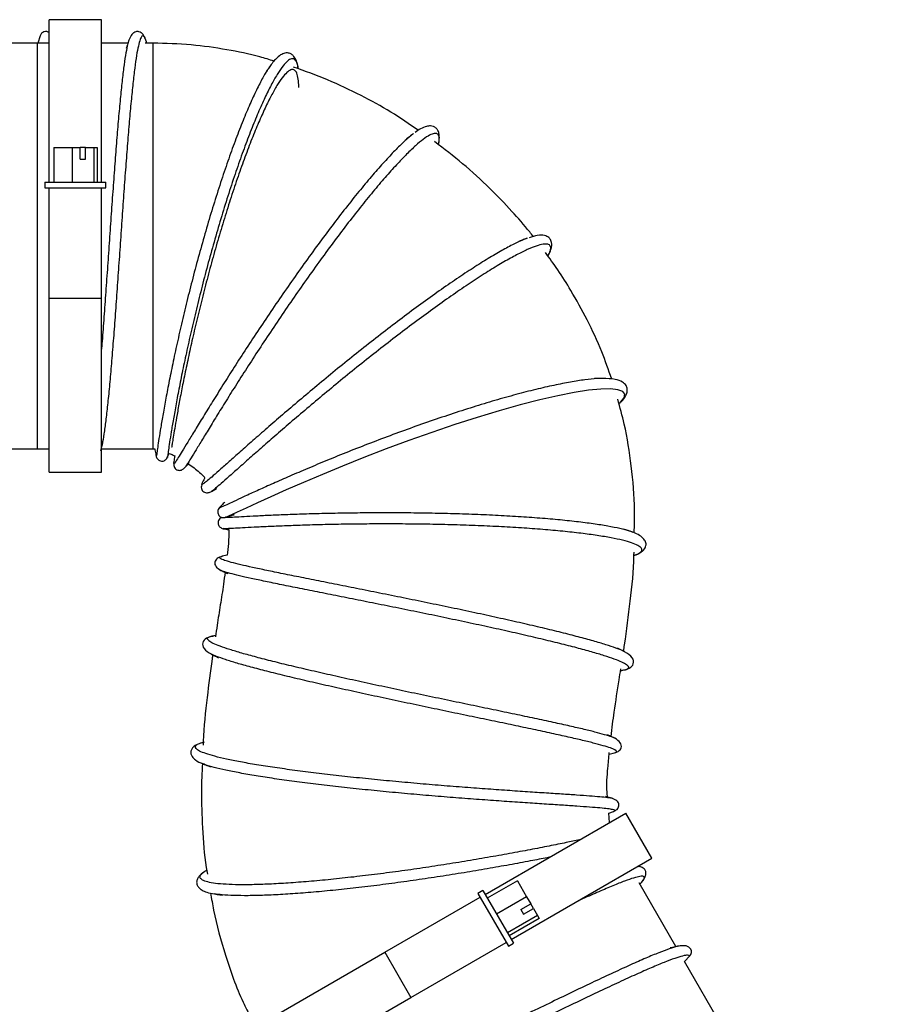
# Model space of a CAD drawing. Units: millimetres. Extents: x 75 to 6225, y 75 to 4380.
# Drawn here: x 3352 to 3503, y 3144 to 3314 of the extents above; entities that cross this region are included whole.
import ezdxf

# ---------------------------------------------------------------- set-up
doc = ezdxf.new("R2010")
doc.units = ezdxf.units.MM
doc.header["$LTSCALE"] = 15

msp = doc.modelspace()

# ---------------------------------------------------------------- linework, layer by layer
at = {"lineweight": 25}
for p, q in [((3366.481, 3313.791), (3357.481, 3313.791)), ((3357.481, 3285.741), (3357.481, 3313.791)), ((3366.481, 3285.741), (3366.481, 3313.791)), ((3355.903, 3311.032), (3355.512, 3309.741)), ((3357.481, 3309.741), (3283.681, 3309.741)), ((3357.481, 3309.741), (3355.36, 3309.741)), ((3355.36, 3309.741), (3355.36, 3239.741)), ((3371.039, 3309.741), (3366.481, 3309.741)), ((3371.198, 3310.217), (3371.157, 3310.069)), ((3375.36, 3309.741), (3374.023, 3309.741)), ((3374.195, 3310.059), (3374.142, 3310.249)), ((3374.313, 3309.741), (3374.194, 3310.124)), ((3375.36, 3309.741), (3375.36, 3239.741)), ((3395.658, 3305.874), (3395.346, 3305.422)), ((3420.292, 3294.08), (3420.173, 3293.986)), ((3420.329, 3294.119), (3420.207, 3294.036)), ((3358.23, 3291.741), (3358.23, 3285.741)), ((3358.23, 3291.741), (3361.41, 3291.741)), ((3361.41, 3291.741), (3361.41, 3285.741)), ((3361.41, 3291.741), (3362.821, 3291.741)), ((3362.821, 3289.741), (3362.821, 3291.741)), ((3363.749, 3291.741), (3362.821, 3291.741)), ((3363.749, 3289.741), (3363.749, 3291.741)), ((3363.749, 3291.741), (3365.16, 3291.741)), ((3365.16, 3291.741), (3365.16, 3285.741)), ((3365.16, 3291.741), (3365.731, 3291.741)), ((3365.731, 3291.741), (3365.731, 3285.741)), ((3362.821, 3289.741), (3363.749, 3289.741)), ((3356.731, 3285.741), (3356.731, 3284.741)), ((3356.731, 3285.741), (3367.231, 3285.741)), ((3367.231, 3284.741), (3367.231, 3285.741)), ((3356.731, 3284.741), (3367.231, 3284.741)), ((3357.481, 3265.741), (3357.481, 3284.741)), ((3366.481, 3265.741), (3366.481, 3284.741)), ((3439.901, 3276.036), (3439.738, 3275.97)), ((3439.947, 3276.053), (3439.782, 3276.007)), ((3357.481, 3265.741), (3366.481, 3265.741)), ((3357.481, 3235.691), (3357.481, 3265.741)), ((3366.481, 3235.691), (3366.481, 3265.741)), ((3453.011, 3251.856), (3452.877, 3251.853)), ((3283.681, 3239.741), (3357.481, 3239.741)), ((3355.36, 3239.741), (3357.481, 3239.741)), ((3366.481, 3239.741), (3375.36, 3239.741)), ((3377.842, 3238.204), (3378.161, 3238.967)), ((3378.946, 3237.29), (3378.944, 3237.296)), ((3357.481, 3235.691), (3366.481, 3235.691)), ((3386.898, 3229.608), (3386.904, 3229.615)), ((3387.266, 3227.879), (3387.276, 3227.884)), ((3458.219, 3225.295), (3457.813, 3225.444)), ((3387.244, 3221.148), (3387.353, 3221.165)), ((3388.171, 3221.34), (3387.302, 3221.17)), ((3386.174, 3207.489), (3385.896, 3207.447)), ((3456.064, 3201.433), (3456.311, 3201.47)), ((3455.169, 3189.712), (3455.016, 3189.777)), ((3454.101, 3187.033), (3454.78, 3187.157)), ((3454.797, 3179.311), (3454.753, 3179.327)), ((3432.696, 3162.814), (3456.988, 3176.839)), ((3454.038, 3176.85), (3454.865, 3177.127)), ((3454.177, 3175.216), (3454.038, 3176.85)), ((3461.488, 3169.045), (3456.988, 3176.839)), ((3437.196, 3155.02), (3461.488, 3169.045)), ((3438.267, 3165.165), (3433.071, 3162.165)), ((3438.267, 3165.165), (3439.857, 3162.412)), ((3465.622, 3153.785), (3459.248, 3164.825)), ((3465.622, 3153.785), (3459.248, 3164.825)), ((3459.396, 3164.569), (3459.66, 3164.856)), ((3459.61, 3164.826), (3459.722, 3164.94)), ((3432.321, 3163.464), (3431.455, 3162.964)), ((3431.455, 3162.964), (3436.705, 3153.87)), ((3432.321, 3163.464), (3437.571, 3154.37)), ((3415.376, 3152.814), (3431.83, 3162.314)), ((3439.857, 3162.412), (3434.661, 3159.412)), ((3439.857, 3162.412), (3440.562, 3161.189)), ((3438.83, 3160.189), (3440.562, 3161.189)), ((3438.83, 3160.189), (3439.294, 3159.386)), ((3439.294, 3159.386), (3441.026, 3160.386)), ((3441.026, 3160.386), (3440.562, 3161.189)), ((3441.026, 3160.386), (3441.732, 3159.164)), ((3441.732, 3159.164), (3436.536, 3156.164)), ((3442.018, 3158.669), (3436.821, 3155.669)), ((3441.732, 3159.164), (3442.018, 3158.669)), ((3419.876, 3145.02), (3436.33, 3154.52)), ((3389.352, 3137.789), (3415.376, 3152.814)), ((3415.376, 3152.814), (3419.876, 3145.02)), ((3436.705, 3153.87), (3437.571, 3154.37)), ((3466.196, 3153.888), (3465.907, 3153.84)), ((3467.115, 3151.199), (3468.037, 3152.183)), ((3503.481, 3088.212), (3467.115, 3151.199)), ((3393.852, 3129.995), (3419.876, 3145.02))]:
    msp.add_line(p, q, dxfattribs=at)
at = {"lineweight": 25, "flags": 128}
msp.add_lwpolyline([(3455.778, 3247.5), (3456.073, 3247.748), (3456.664, 3248.513), (3456.782, 3249.138), (3456.432, 3249.611), (3455.619, 3249.923), (3454.354, 3250.064), (3452.657, 3250.031), (3450.553, 3249.824), (3448.069, 3249.441), (3445.242, 3248.886), (3442.11, 3248.169), (3438.717, 3247.297), (3435.108, 3246.282), (3431.334, 3245.141), (3427.444, 3243.891), (3423.491, 3242.55), (3419.527, 3241.142), (3415.605, 3239.689), (3411.778, 3238.215), (3408.094, 3236.746), (3404.601, 3235.309), (3401.344, 3233.93), (3398.365, 3232.635), (3395.698, 3231.448), (3393.379, 3230.396), (3391.435, 3229.499), (3389.885, 3228.78), (3388.282, 3228.048), (3388.282, 3228.048)], dxfattribs=at)
at = {"lineweight": 25}
for centre, radius, start, end in [((3356.853, 3310.753), 0.99, 50.68405, 163.65145), ((3467.313, 3152.866), 0.995, 316.66148, 30.21301)]:
    msp.add_arc(centre, radius, start, end, dxfattribs=at)
for points, knots in [([(3374.142, 3310.249), (3374.124, 3310.311), (3374.004, 3310.75), (3373.779, 3311.028), (3373.467, 3311.047), (3373.155, 3310.461), (3372.843, 3309.339), (3372.531, 3307.669), (3372.219, 3305.494), (3371.907, 3302.849), (3371.595, 3299.771), (3371.282, 3296.299), (3370.97, 3292.497), (3370.657, 3288.423), (3370.345, 3284.138), (3370.032, 3279.706), (3369.719, 3275.198), (3369.406, 3270.682), (3369.093, 3266.229), (3368.78, 3261.909), (3368.467, 3257.788), (3368.154, 3253.925), (3367.84, 3250.382), (3367.527, 3247.223), (3367.214, 3244.484), (3366.901, 3242.219), (3366.592, 3240.436), (3366.387, 3239.704), (3366.287, 3239.346)], [0, 0, 0, 0, 0.0065542, 0.0463568, 0.086162, 0.1259672, 0.16577, 0.2055729, 0.2453784, 0.2851839, 0.324987, 0.3647901, 0.4045958, 0.4444016, 0.4842049, 0.5240082, 0.5638141, 0.6036201, 0.6434236, 0.6832271, 0.7230331, 0.7628392, 0.8026428, 0.8424465, 0.8822527, 0.9220589, 0.9618626, 1, 1, 1, 1]), ([(3374.193, 3310.129), (3374.059, 3310.473), (3373.824, 3311.078), (3373.358, 3311.529), (3373.025, 3311.701), (3372.676, 3311.749), (3372.329, 3311.7), (3371.995, 3311.528), (3371.527, 3311.072), (3371.29, 3310.463), (3371.155, 3310.116)], [0, 0, 0, 0, 0.1961228, 0.3451799, 0.4457432, 0.4972681, 0.5491402, 0.6507449, 0.8015296, 1, 1, 1, 1]), ([(3371.157, 3310.069), (3371.081, 3309.819), (3370.902, 3309.228), (3370.618, 3307.657), (3370.305, 3305.497), (3369.993, 3302.848), (3369.681, 3299.771), (3369.368, 3296.299), (3369.056, 3292.497), (3368.743, 3288.423), (3368.431, 3284.138), (3368.118, 3279.706), (3367.805, 3275.197), (3367.492, 3270.684), (3367.179, 3266.225), (3366.866, 3261.924), (3366.633, 3258.808), (3366.505, 3257.238), (3366.481, 3256.944)], [0, 0, 0, 0, 0.0488489, 0.115686, 0.1825273, 0.2493687, 0.316206, 0.3830434, 0.4498851, 0.5167269, 0.5835646, 0.6504024, 0.7172445, 0.7840866, 0.8509246, 0.9177627, 0.984605, 1, 1, 1, 1]), ([(3371.158, 3310.126), (3371.063, 3309.82), (3370.926, 3309.38), (3370.789, 3308.941), (3370.747, 3308.807)], [0, 0, 0, 0, 0.6949018, 1, 1, 1, 1]), ([(3396.271, 3306.644), (3395.458, 3306.891), (3392.783, 3307.704), (3388.009, 3308.68), (3381.844, 3309.57), (3377.566, 3309.683), (3375.36, 3309.741)], [0, 0, 0, 0, 0.1201744, 0.3953468, 0.688108, 1, 1, 1, 1]), ([(3400.399, 3305.323), (3400.388, 3305.488), (3400.342, 3306.174), (3400.058, 3306.909), (3399.649, 3307.56), (3399.255, 3307.861), (3398.92, 3307.999), (3398.491, 3308.069), (3398.033, 3308.016), (3397.336, 3307.71), (3396.44, 3306.965), (3395.743, 3306.003), (3395.36, 3305.474)], [0, 0, 0, 0, 0.046172, 0.1915546, 0.3061509, 0.3893945, 0.4410239, 0.4762572, 0.5564608, 0.6708885, 0.8190039, 1, 1, 1, 1]), ([(3400.438, 3305.308), (3400.438, 3305.326), (3400.412, 3305.836), (3400.214, 3306.431), (3399.838, 3307.031), (3399.298, 3307.111), (3398.627, 3306.734), (3397.829, 3305.88), (3396.92, 3304.573), (3395.914, 3302.827), (3394.826, 3300.662), (3393.673, 3298.11), (3392.472, 3295.208), (3391.239, 3291.991), (3389.993, 3288.505), (3388.748, 3284.799), (3387.523, 3280.922), (3386.332, 3276.928), (3385.188, 3272.873), (3384.103, 3268.812), (3383.091, 3264.802), (3382.158, 3260.899), (3381.312, 3257.156), (3380.559, 3253.628), (3379.902, 3250.362), (3379.341, 3247.404), (3378.877, 3244.801), (3378.506, 3242.584), (3378.224, 3240.787), (3378.023, 3239.43), (3377.902, 3238.579), (3377.847, 3238.187), (3377.846, 3238.237), (3377.846, 3238.247)], [0, 0, 0, 0, 0.0012421, 0.0356666, 0.0700817, 0.1044849, 0.1388708, 0.1732371, 0.2075819, 0.2419009, 0.2761928, 0.3104571, 0.3446915, 0.3788962, 0.4130725, 0.447221, 0.4813428, 0.5154415, 0.5495199, 0.58358, 0.6176265, 0.6516638, 0.6856941, 0.719722, 0.7537522, 0.7877865, 0.8218283, 0.8558817, 0.8899471, 0.924027, 0.9581237, 0.9922366, 1, 1, 1, 1]), ([(3395.346, 3305.422), (3395.251, 3305.288), (3394.857, 3304.73), (3394.06, 3303.3), (3392.975, 3301.147), (3391.817, 3298.576), (3390.613, 3295.664), (3389.377, 3292.433), (3388.128, 3288.934), (3386.88, 3285.216), (3385.652, 3281.326), (3384.458, 3277.319), (3383.311, 3273.25), (3382.224, 3269.176), (3381.21, 3265.153), (3380.274, 3261.236), (3379.425, 3257.479), (3378.671, 3253.938), (3378.011, 3250.659), (3377.448, 3247.687), (3376.982, 3245.07), (3376.609, 3242.839), (3376.325, 3241.027), (3376.123, 3239.658), (3375.999, 3238.782), (3375.941, 3238.37), (3375.94, 3238.435), (3375.94, 3238.455)], [0, 0, 0, 0, 0.013406, 0.0556867, 0.097947, 0.1401857, 0.182399, 0.2245856, 0.2667463, 0.30888, 0.3509868, 0.3930692, 0.4351289, 0.4771669, 0.5191867, 0.5611921, 0.603184, 0.6451661, 0.6871428, 0.7291144, 0.7710837, 0.8130545, 0.855026, 0.8970002, 0.9389792, 0.9809617, 1, 1, 1, 1]), ([(3400.518, 3302.109), (3400.518, 3302.121), (3400.541, 3302.739), (3400.446, 3303.594), (3400.223, 3304.616), (3399.835, 3305.147), (3399.313, 3305.245), (3398.662, 3304.891), (3397.89, 3304.089), (3397.013, 3302.854), (3396.043, 3301.203), (3394.996, 3299.152), (3393.886, 3296.734), (3392.731, 3293.984), (3391.546, 3290.933), (3390.348, 3287.626), (3389.152, 3284.111), (3387.974, 3280.433), (3386.828, 3276.644), (3385.727, 3272.796), (3384.682, 3268.943), (3383.707, 3265.138), (3382.806, 3261.434), (3381.988, 3257.883), (3381.259, 3254.537), (3380.62, 3251.439), (3380.073, 3248.634), (3379.619, 3246.167), (3379.253, 3244.065), (3378.97, 3242.364), (3378.766, 3241.079), (3378.637, 3240.283), (3378.577, 3239.917), (3378.57, 3239.956), (3378.57, 3239.96)], [0, 0, 0, 0, 0.0006618, 0.0341351, 0.0675982, 0.1010484, 0.1344827, 0.1678962, 0.2012863, 0.2346512, 0.2679868, 0.3012918, 0.3345661, 0.3678076, 0.4010164, 0.4341947, 0.4673429, 0.5004628, 0.5335582, 0.5666323, 0.5996877, 0.6327293, 0.665762, 0.6987885, 0.7318138, 0.7648431, 0.7978784, 0.8309238, 0.8639836, 0.8970587, 0.9301517, 0.9632654, 0.9963993, 1, 1, 1, 1]), ([(3395.36, 3305.474), (3395.187, 3305.214), (3394.938, 3304.839), (3394.69, 3304.466), (3394.614, 3304.352)], [0, 0, 0, 0, 0.69496418, 1, 1, 1, 1]), ([(3421.178, 3294.692), (3419.614, 3295.766), (3416.426, 3297.955), (3411.163, 3300.819), (3405.575, 3303.484), (3401.603, 3304.907), (3399.627, 3305.614)], [0, 0, 0, 0, 0.2346614, 0.4782454, 0.7404909, 1, 1, 1, 1]), ([(3420.173, 3293.986), (3419.939, 3293.806), (3419.293, 3293.308), (3417.974, 3292.069), (3416.261, 3290.321), (3414.349, 3288.215), (3412.279, 3285.805), (3410.073, 3283.113), (3407.763, 3280.179), (3405.378, 3277.047), (3402.948, 3273.756), (3400.505, 3270.354), (3398.078, 3266.89), (3395.697, 3263.411), (3393.393, 3259.968), (3391.189, 3256.609), (3389.112, 3253.383), (3387.185, 3250.338), (3385.428, 3247.518), (3383.857, 3244.963), (3382.489, 3242.715), (3381.333, 3240.807), (3380.397, 3239.267), (3379.687, 3238.122), (3379.208, 3237.403), (3378.943, 3237.08), (3378.945, 3237.223), (3378.946, 3237.29)], [0, 0, 0, 0, 0.0232726, 0.0643324, 0.1053761, 0.1464032, 0.1874108, 0.2283979, 0.2693652, 0.3103124, 0.3512387, 0.3921461, 0.4330364, 0.4739093, 0.5147674, 0.5556137, 0.5964483, 0.6372737, 0.6780934, 0.718907, 0.759717, 0.8005263, 0.8413342, 0.8821424, 0.9229531, 0.9637658, 1, 1, 1, 1]), ([(3424.631, 3292.224), (3424.645, 3292.274), (3424.789, 3292.788), (3424.793, 3293.411), (3424.618, 3294.042), (3424.131, 3294.234), (3423.377, 3294.032), (3422.354, 3293.42), (3421.082, 3292.413), (3419.579, 3291.027), (3417.862, 3289.273), (3415.959, 3287.18), (3413.894, 3284.778), (3411.694, 3282.095), (3409.389, 3279.17), (3407.01, 3276.047), (3404.585, 3272.765), (3402.147, 3269.372), (3399.726, 3265.917), (3397.351, 3262.447), (3395.051, 3259.013), (3392.853, 3255.663), (3390.781, 3252.447), (3388.86, 3249.412), (3387.108, 3246.601), (3385.542, 3244.055), (3384.179, 3241.817), (3383.029, 3239.92), (3382.096, 3238.385), (3381.398, 3237.265), (3380.947, 3236.577), (3380.825, 3236.455), (3380.774, 3236.405)], [0, 0, 0, 0, 0.00376783, 0.03869128, 0.07360567, 0.10850927, 0.14339764, 0.1782692, 0.21312286, 0.24795521, 0.28276533, 0.31755336, 0.3523177, 0.3870582, 0.42177646, 0.45647306, 0.49114855, 0.52580573, 0.56044714, 0.59507381, 0.6296891, 0.66429681, 0.69889801, 0.73349602, 0.76809488, 0.80269524, 0.83730007, 0.87191258, 0.906533, 0.94116334, 0.97580588, 1, 1, 1, 1]), ([(3420.207, 3294.036), (3419.959, 3293.842), (3419.603, 3293.563), (3419.247, 3293.284), (3419.139, 3293.2)], [0, 0, 0, 0, 0.6960769, 1, 1, 1, 1]), ([(3424.602, 3292.247), (3424.653, 3292.446), (3424.827, 3293.122), (3424.791, 3293.91), (3424.605, 3294.616), (3424.326, 3295.007), (3424.044, 3295.234), (3423.653, 3295.417), (3423.207, 3295.488), (3422.496, 3295.389), (3421.645, 3295.05), (3420.941, 3294.545), (3420.619, 3294.315)], [0, 0, 0, 0, 0.0638507, 0.2168607, 0.3383297, 0.4276646, 0.4845918, 0.5243057, 0.6094002, 0.7265092, 0.8751596, 1, 1, 1, 1]), ([(3441.004, 3276.348), (3440.797, 3276.615), (3439.636, 3278.118), (3437.167, 3280.929), (3433.347, 3284.904), (3428.923, 3288.97), (3425.61, 3291.494), (3423.979, 3292.737)], [0, 0, 0, 0, 0.0426943, 0.2405155, 0.4730488, 0.7405135, 1, 1, 1, 1]), ([(3439.738, 3275.97), (3439.423, 3275.849), (3438.612, 3275.537), (3436.927, 3274.695), (3434.756, 3273.494), (3432.295, 3272.009), (3429.599, 3270.28), (3426.695, 3268.322), (3423.625, 3266.164), (3420.429, 3263.839), (3417.148, 3261.38), (3413.826, 3258.82), (3410.505, 3256.199), (3407.226, 3253.555), (3404.034, 3250.928), (3400.965, 3248.356), (3398.056, 3245.879), (3395.346, 3243.537), (3392.865, 3241.365), (3390.638, 3239.398), (3388.695, 3237.67), (3387.054, 3236.21), (3385.729, 3235.042), (3384.734, 3234.189), (3384.082, 3233.677), (3383.743, 3233.484), (3383.801, 3233.659), (3383.83, 3233.746)], [0, 0, 0, 0, 0.0259194, 0.0666765, 0.1074163, 0.1481383, 0.1888407, 0.229522, 0.2701832, 0.3108247, 0.3514457, 0.3920482, 0.4326346, 0.4732045, 0.5137603, 0.5543056, 0.59484, 0.635366, 0.6758871, 0.7164029, 0.7569155, 0.7974276, 0.8379389, 0.8784505, 0.9189645, 0.959481, 1, 1, 1, 1]), ([(3439.782, 3276.007), (3439.489, 3275.893), (3439.068, 3275.73), (3438.647, 3275.566), (3438.519, 3275.517)], [0, 0, 0, 0, 0.6954188, 1, 1, 1, 1]), ([(3443.686, 3273.277), (3443.819, 3273.563), (3444.071, 3274.103), (3444.195, 3274.758), (3444.183, 3275.271), (3444.009, 3275.813), (3443.652, 3276.263), (3442.918, 3276.593), (3441.832, 3276.647), (3440.778, 3276.306), (3440.284, 3276.147)], [0, 0, 0, 0, 0.1231679, 0.2326297, 0.3168531, 0.3833467, 0.4952691, 0.645858, 0.8341905, 1, 1, 1, 1]), ([(3443.57, 3273.062), (3443.597, 3273.106), (3443.872, 3273.55), (3444.033, 3274.133), (3444.014, 3274.768), (3443.569, 3275.072), (3442.756, 3275.076), (3441.568, 3274.764), (3440.029, 3274.147), (3438.161, 3273.232), (3435.987, 3272.028), (3433.538, 3270.553), (3430.849, 3268.83), (3427.953, 3266.879), (3424.891, 3264.728), (3421.703, 3262.411), (3418.43, 3259.958), (3415.115, 3257.406), (3411.802, 3254.792), (3408.531, 3252.155), (3405.346, 3249.535), (3402.285, 3246.97), (3399.384, 3244.501), (3396.682, 3242.166), (3394.207, 3240.002), (3391.988, 3238.041), (3390.052, 3236.321), (3388.42, 3234.869), (3387.097, 3233.703), (3386.127, 3232.877), (3385.558, 3232.417), (3385.431, 3232.362), (3385.394, 3232.346)], [0, 0, 0, 0, 0.00388408, 0.03917098, 0.07444716, 0.10971083, 0.14495756, 0.18018564, 0.21539409, 0.25057995, 0.28574213, 0.32088107, 0.35599591, 0.39108635, 0.42615427, 0.46120105, 0.49622715, 0.53123545, 0.56622915, 0.60120914, 0.63617871, 0.67114197, 0.70609978, 0.74105539, 0.77601266, 0.81097218, 0.8459366, 0.88090889, 0.91588937, 0.95087953, 0.98588154, 1, 1, 1, 1]), ([(3454.532, 3251.752), (3453.988, 3253.334), (3452.785, 3256.828), (3450.392, 3261.934), (3447.801, 3266.626), (3445.358, 3270.493), (3443.816, 3272.631), (3443.095, 3273.632)], [0, 0, 0, 0, 0.2023885, 0.4468847, 0.6810785, 0.8507483, 1, 1, 1, 1]), ([(3452.877, 3251.853), (3452.599, 3251.851), (3451.771, 3251.845), (3449.947, 3251.645), (3447.462, 3251.264), (3444.609, 3250.701), (3441.46, 3249.978), (3438.046, 3249.099), (3434.416, 3248.076), (3430.62, 3246.928), (3426.709, 3245.669), (3422.734, 3244.319), (3418.75, 3242.901), (3414.807, 3241.439), (3410.959, 3239.955), (3407.256, 3238.477), (3403.742, 3237.03), (3400.467, 3235.641), (3397.47, 3234.335), (3394.785, 3233.139), (3392.451, 3232.077), (3390.492, 3231.171), (3388.929, 3230.443), (3387.775, 3229.908), (3387.072, 3229.6), (3386.771, 3229.491), (3386.867, 3229.579), (3386.898, 3229.608)], [0, 0, 0, 0, 0.02115424, 0.06305517, 0.1049307, 0.1467802, 0.18860222, 0.23039514, 0.27216032, 0.31389941, 0.35561203, 0.39730093, 0.43897009, 0.48061995, 0.52225377, 0.56387626, 0.60548798, 0.64709194, 0.68869212, 0.7302889, 0.77188412, 0.81348067, 0.85507865, 0.89667852, 0.93828228, 0.97989, 1, 1, 1, 1]), ([(3452.934, 3251.875), (3452.624, 3251.868), (3452.178, 3251.858), (3451.732, 3251.849), (3451.596, 3251.846)], [0, 0, 0, 0, 0.6947481, 1, 1, 1, 1]), ([(3455.774, 3247.515), (3455.911, 3247.623), (3456.47, 3248.063), (3456.861, 3248.642), (3457.144, 3249.252), (3457.228, 3249.661), (3457.218, 3250.176), (3457.018, 3250.715), (3456.394, 3251.313), (3455.147, 3251.805), (3453.716, 3251.85), (3452.934, 3251.875)], [0, 0, 0, 0, 0.04926899, 0.20059182, 0.27804088, 0.33651376, 0.38376287, 0.48290288, 0.61932246, 0.79215493, 1, 1, 1, 1]), ([(3458.425, 3225.197), (3458.456, 3226.497), (3458.549, 3230.358), (3458.003, 3236.646), (3457.033, 3243.076), (3455.971, 3246.86), (3455.568, 3248.293)], [0, 0, 0, 0, 0.1668831, 0.4956914, 0.8089226, 1, 1, 1, 1]), ([(3366.481, 3239.957), (3366.515, 3240.066), (3366.591, 3240.31), (3366.666, 3240.553), (3366.708, 3240.687)], [0, 0, 0, 0, 0.44925998, 1, 1, 1, 1]), ([(3375.36, 3239.741), (3375.361, 3239.741), (3375.37, 3239.741), (3375.399, 3239.74), (3375.503, 3239.734), (3375.599, 3239.722), (3375.673, 3239.712)], [0, 0, 0, 0, 0.00912922, 0.0825387, 0.28347476, 1, 1, 1, 1]), ([(3375.673, 3239.712), (3375.7, 3239.58), (3375.787, 3239.14), (3375.873, 3238.702), (3375.934, 3238.395)], [0, 0, 0, 0, 0.300377, 1, 1, 1, 1]), ([(3375.934, 3238.395), (3375.965, 3238.292), (3376.028, 3238.086), (3376.239, 3237.837), (3376.504, 3237.659), (3376.815, 3237.572), (3377.136, 3237.595), (3377.432, 3237.717), (3377.688, 3237.919), (3377.79, 3238.109), (3377.842, 3238.204)], [0, 0, 0, 0, 0.12578, 0.2507567, 0.3754948, 0.500261, 0.6249885, 0.7496186, 0.87443, 1, 1, 1, 1]), ([(3378.145, 3238.928), (3378.383, 3238.844), (3378.725, 3238.724), (3379.035, 3238.538), (3379.129, 3238.481)], [0, 0, 0, 0, 0.695912, 1, 1, 1, 1]), ([(3379.129, 3238.481), (3379.115, 3238.395), (3379.052, 3237.994), (3378.988, 3237.595), (3378.937, 3237.281)], [0, 0, 0, 0, 0.215764, 1, 1, 1, 1]), ([(3378.937, 3237.281), (3378.956, 3236.988), (3378.994, 3236.414), (3379.619, 3235.97), (3380.284, 3235.992), (3380.614, 3236.255), (3380.773, 3236.382)], [0, 0, 0, 0, 0.2712675, 0.5300651, 0.7734836, 1, 1, 1, 1]), ([(3380.773, 3236.382), (3380.991, 3236.613), (3381.257, 3236.894), (3381.523, 3237.175), (3381.571, 3237.226)], [0, 0, 0, 0, 0.8202883, 1, 1, 1, 1]), ([(3381.469, 3237.118), (3382.139, 3236.65), (3383.154, 3235.941), (3384.032, 3235.07), (3384.331, 3234.774)], [0, 0, 0, 0, 0.6596837, 1, 1, 1, 1]), ([(3384.331, 3234.774), (3384.302, 3234.714), (3384.134, 3234.368), (3383.965, 3234.023), (3383.825, 3233.737)], [0, 0, 0, 0, 0.1717533, 1, 1, 1, 1]), ([(3383.825, 3233.737), (3383.752, 3233.437), (3383.61, 3232.852), (3384.082, 3232.232), (3384.74, 3232.057), (3385.154, 3232.223), (3385.353, 3232.303)], [0, 0, 0, 0, 0.27159929, 0.53070115, 0.77406207, 1, 1, 1, 1]), ([(3385.353, 3232.303), (3385.629, 3232.46), (3385.971, 3232.654), (3386.315, 3232.849), (3386.38, 3232.886)], [0, 0, 0, 0, 0.8084092, 1, 1, 1, 1]), ([(3386.85, 3229.584), (3386.766, 3229.473), (3386.6, 3229.255), (3386.53, 3228.872), (3386.577, 3228.515), (3386.789, 3228.14), (3387.059, 3227.899), (3387.262, 3227.89), (3387.266, 3227.89)], [0, 0, 0, 0, 0.1804983, 0.3553861, 0.5245262, 0.6878033, 0.9936713, 1, 1, 1, 1]), ([(3387.755, 3230.516), (3387.673, 3230.432), (3387.371, 3230.121), (3387.07, 3229.81), (3386.85, 3229.584)], [0, 0, 0, 0, 0.2707281, 1, 1, 1, 1]), ([(3387.217, 3227.876), (3387.107, 3227.811), (3386.888, 3227.682), (3386.683, 3227.379), (3386.581, 3227.05), (3386.603, 3226.613), (3386.883, 3226.138), (3387.272, 3225.999), (3387.462, 3225.932)], [0, 0, 0, 0, 0.1332409, 0.2644253, 0.3935464, 0.5205531, 0.7656577, 1, 1, 1, 1]), ([(3457.813, 3225.444), (3457.748, 3225.469), (3457.291, 3225.642), (3455.993, 3225.955), (3453.922, 3226.375), (3451.396, 3226.773), (3448.499, 3227.143), (3445.262, 3227.48), (3441.734, 3227.781), (3437.959, 3228.04), (3433.985, 3228.255), (3429.872, 3228.425), (3425.672, 3228.551), (3421.443, 3228.631), (3417.243, 3228.666), (3413.128, 3228.662), (3409.151, 3228.623), (3405.369, 3228.552), (3401.836, 3228.457), (3398.594, 3228.345), (3395.684, 3228.224), (3393.152, 3228.104), (3391.033, 3227.992), (3389.35, 3227.9), (3388.114, 3227.836), (3387.387, 3227.815), (3387.106, 3227.826), (3387.232, 3227.868), (3387.266, 3227.879)], [0, 0, 0, 0, 0.00682107, 0.0477141, 0.08859743, 0.1294686, 0.17032654, 0.21117287, 0.25200307, 0.29281627, 0.33361241, 0.37439493, 0.41516047, 0.45591006, 0.49664485, 0.5373698, 0.57808241, 0.61878495, 0.65947926, 0.70017057, 0.7408563, 0.78153904, 0.82222036, 0.86290456, 0.90358815, 0.94427366, 0.98496199, 1, 1, 1, 1]), ([(3388.282, 3228.048), (3388.193, 3228.01), (3387.944, 3227.903), (3387.871, 3227.89), (3387.825, 3227.881)], [0, 0, 0, 0, 0.3558024, 1, 1, 1, 1]), ([(3388.282, 3228.048), (3388.557, 3228.125), (3388.909, 3228.223), (3389.365, 3228.35), (3389.466, 3228.378)], [0, 0, 0, 0, 0.7788027, 1, 1, 1, 1]), ([(3387.462, 3225.932), (3387.773, 3225.878), (3388.137, 3225.814), (3388.503, 3225.75), (3388.558, 3225.741)], [0, 0, 0, 0, 0.8503959, 1, 1, 1, 1]), ([(3458.276, 3221.28), (3458.435, 3221.328), (3459.022, 3221.506), (3459.541, 3221.839), (3459.827, 3222.271), (3459.595, 3222.714), (3458.883, 3223.161), (3457.683, 3223.606), (3456.023, 3224.041), (3453.927, 3224.461), (3451.419, 3224.859), (3448.528, 3225.229), (3445.301, 3225.567), (3441.782, 3225.867), (3438.016, 3226.127), (3434.052, 3226.342), (3429.948, 3226.513), (3425.759, 3226.639), (3421.54, 3226.719), (3417.35, 3226.755), (3413.244, 3226.752), (3409.278, 3226.713), (3405.507, 3226.644), (3401.984, 3226.549), (3398.752, 3226.438), (3395.854, 3226.318), (3393.333, 3226.198), (3391.226, 3226.088), (3389.549, 3225.996), (3388.345, 3225.936), (3387.637, 3225.911), (3387.543, 3225.931), (3387.506, 3225.94)], [0, 0, 0, 0, 0.0128147, 0.0474079, 0.0819969, 0.1165777, 0.1511473, 0.1857046, 0.22025, 0.2547795, 0.289291, 0.3237841, 0.3582607, 0.3927175, 0.4271545, 0.4615725, 0.4959752, 0.5303608, 0.5647313, 0.5990887, 0.6334383, 0.6677791, 0.7021144, 0.7364468, 0.7707819, 0.8051184, 0.8394597, 0.8738081, 0.9081679, 0.9425369, 0.976918, 1, 1, 1, 1]), ([(3457.847, 3225.444), (3457.547, 3225.542), (3457.116, 3225.682), (3456.686, 3225.822), (3456.555, 3225.864)], [0, 0, 0, 0, 0.6956222, 1, 1, 1, 1]), ([(3388.484, 3225.753), (3388.461, 3224.959), (3388.419, 3223.483), (3388.249, 3222.017), (3388.171, 3221.34)], [0, 0, 0, 0, 0.5384549, 1, 1, 1, 1]), ([(3458.38, 3221.328), (3458.64, 3221.419), (3459.363, 3221.671), (3460.104, 3222.241), (3460.513, 3222.941), (3460.435, 3223.656), (3459.98, 3224.309), (3459.155, 3224.942), (3458.286, 3225.276), (3457.847, 3225.444)], [0, 0, 0, 0, 0.0936591, 0.2605417, 0.4356123, 0.5719058, 0.7118172, 0.854741, 1, 1, 1, 1]), ([(3387.302, 3221.17), (3386.993, 3221.065), (3386.364, 3220.853), (3385.955, 3220.151), (3386.131, 3219.319), (3386.755, 3218.926), (3387.07, 3218.727)], [0, 0, 0, 0, 0.2383252, 0.4863329, 0.7413862, 1, 1, 1, 1]), ([(3456.748, 3204.701), (3456.401, 3204.857), (3455.691, 3205.177), (3454.051, 3205.744), (3451.987, 3206.376), (3449.505, 3207.067), (3446.659, 3207.806), (3443.483, 3208.586), (3440.018, 3209.4), (3436.309, 3210.24), (3432.411, 3211.096), (3428.377, 3211.961), (3424.259, 3212.823), (3420.114, 3213.676), (3415.998, 3214.511), (3411.967, 3215.32), (3408.077, 3216.096), (3404.382, 3216.83), (3400.928, 3217.519), (3397.763, 3218.157), (3394.934, 3218.739), (3392.481, 3219.262), (3390.432, 3219.725), (3388.812, 3220.128), (3387.658, 3220.469), (3386.968, 3220.75), (3386.804, 3220.969), (3386.906, 3221.099), (3387.207, 3221.143), (3387.244, 3221.148)], [0, 0, 0, 0, 0.0365593, 0.0749218, 0.1132829, 0.1516423, 0.1900024, 0.2283586, 0.2667115, 0.3050608, 0.3434088, 0.381751, 0.4200886, 0.4584213, 0.4967518, 0.5350756, 0.5733947, 0.6117092, 0.6500218, 0.6883284, 0.7266315, 0.7649317, 0.8032314, 0.8415269, 0.8798211, 0.9181149, 0.9564101, 0.9947033, 1, 1, 1, 1]), ([(3456.582, 3204.785), (3456.639, 3205.155), (3457.088, 3208.032), (3457.771, 3213.508), (3458.359, 3218.851), (3458.384, 3221.676), (3458.386, 3221.891)], [0, 0, 0, 0, 0.0652324, 0.507548, 0.9624311, 1, 1, 1, 1]), ([(3387.817, 3218.404), (3387.726, 3217.723), (3387.475, 3215.839), (3386.994, 3212.796), (3386.513, 3209.766), (3386.24, 3207.932), (3386.141, 3207.265)], [0, 0, 0, 0, 0.1828841, 0.5061797, 0.8205647, 1, 1, 1, 1]), ([(3456.277, 3201.475), (3456.346, 3201.482), (3456.825, 3201.533), (3457.263, 3201.698), (3457.552, 3201.977), (3457.313, 3202.338), (3456.598, 3202.773), (3455.412, 3203.278), (3453.777, 3203.849), (3451.707, 3204.483), (3449.229, 3205.173), (3446.385, 3205.911), (3443.212, 3206.691), (3439.749, 3207.505), (3436.042, 3208.345), (3432.148, 3209.201), (3428.116, 3210.065), (3424.001, 3210.927), (3419.859, 3211.78), (3415.747, 3212.614), (3411.719, 3213.423), (3407.832, 3214.197), (3404.14, 3214.931), (3400.69, 3215.62), (3397.529, 3216.257), (3394.704, 3216.839), (3392.256, 3217.362), (3390.207, 3217.825), (3388.604, 3218.226), (3387.495, 3218.546), (3387.148, 3218.705), (3386.995, 3218.775)], [0, 0, 0, 0, 0.0060323, 0.0418543, 0.0776752, 0.1134947, 0.1493127, 0.1851312, 0.2209462, 0.2567577, 0.2925654, 0.3283714, 0.3641715, 0.3999664, 0.4357558, 0.471542, 0.5073211, 0.5430944, 0.5788621, 0.6146268, 0.6503849, 0.6861386, 0.7218886, 0.7576376, 0.7933824, 0.8291259, 0.864869, 0.9006145, 0.9363593, 0.9721066, 1, 1, 1, 1]), ([(3387.07, 3218.727), (3387.364, 3218.6), (3387.773, 3218.423), (3388.184, 3218.245), (3388.3, 3218.195)], [0, 0, 0, 0, 0.71671, 1, 1, 1, 1]), ([(3385.896, 3207.447), (3385.423, 3207.328), (3384.453, 3207.085), (3383.816, 3206.263), (3384.012, 3205.199), (3384.963, 3204.581), (3385.442, 3204.269)], [0, 0, 0, 0, 0.2354659, 0.4825212, 0.7386153, 1, 1, 1, 1]), ([(3455.016, 3189.777), (3454.873, 3189.843), (3454.497, 3190.015), (3453.36, 3190.367), (3451.675, 3190.823), (3449.539, 3191.345), (3447.011, 3191.926), (3444.115, 3192.564), (3440.893, 3193.254), (3437.392, 3193.992), (3433.655, 3194.772), (3429.735, 3195.588), (3425.687, 3196.431), (3421.564, 3197.295), (3417.422, 3198.171), (3413.318, 3199.051), (3409.309, 3199.926), (3405.448, 3200.788), (3401.786, 3201.629), (3398.377, 3202.439), (3395.263, 3203.211), (3392.488, 3203.938), (3390.093, 3204.613), (3388.105, 3205.229), (3386.555, 3205.782), (3385.466, 3206.266), (3384.845, 3206.679), (3384.718, 3207.017), (3385.03, 3207.279), (3385.625, 3207.391), (3385.912, 3207.445)], [0, 0, 0, 0, 0.0221389, 0.0584197, 0.0947022, 0.1309879, 0.1672765, 0.2035676, 0.2398623, 0.27616, 0.3124605, 0.3487648, 0.3850717, 0.4213813, 0.4576943, 0.4940093, 0.5303265, 0.5666463, 0.6029671, 0.6392894, 0.6756132, 0.711937, 0.7482614, 0.7845862, 0.8209102, 0.8572339, 0.893557, 0.9298786, 0.9661995, 1, 1, 1, 1]), ([(3385.674, 3204.156), (3385.639, 3203.922), (3385.271, 3201.482), (3384.68, 3196.519), (3384.098, 3191.546), (3384.009, 3188.779), (3384.002, 3188.543)], [0, 0, 0, 0, 0.0451806, 0.4713288, 0.9548306, 1, 1, 1, 1]), ([(3454.727, 3187.163), (3454.903, 3187.196), (3455.33, 3187.276), (3455.452, 3187.469), (3455.168, 3187.737), (3454.381, 3188.07), (3453.132, 3188.466), (3451.428, 3188.925), (3449.294, 3189.447), (3446.762, 3190.028), (3443.864, 3190.666), (3440.64, 3191.357), (3437.136, 3192.096), (3433.396, 3192.876), (3429.475, 3193.691), (3425.424, 3194.535), (3421.299, 3195.399), (3417.155, 3196.276), (3413.049, 3197.156), (3409.038, 3198.032), (3405.174, 3198.894), (3401.511, 3199.735), (3398.1, 3200.545), (3394.985, 3201.318), (3392.209, 3202.045), (3389.81, 3202.72), (3387.829, 3203.335), (3386.298, 3203.874), (3385.667, 3204.172), (3385.369, 3204.312)], [0, 0, 0, 0, 0.02632778, 0.06387983, 0.10143604, 0.13899752, 0.17656439, 0.21413573, 0.25171256, 0.28929433, 0.32688037, 0.36447154, 0.40206669, 0.43966549, 0.47726852, 0.51487423, 0.55248258, 0.5900939, 0.6277064, 0.66532025, 0.70293559, 0.74055065, 0.77816567, 0.81578074, 0.85339419, 0.89100654, 0.92861766, 0.96622622, 1, 1, 1, 1]), ([(3385.442, 3204.269), (3385.73, 3204.129), (3386.147, 3203.926), (3386.564, 3203.723), (3386.694, 3203.66)], [0, 0, 0, 0, 0.689994, 1, 1, 1, 1]), ([(3456.758, 3204.7), (3456.47, 3204.84), (3456.056, 3205.041), (3455.642, 3205.242), (3455.517, 3205.303)], [0, 0, 0, 0, 0.6961242, 1, 1, 1, 1]), ([(3456.311, 3201.47), (3456.77, 3201.58), (3457.722, 3201.808), (3458.409, 3202.596), (3458.273, 3203.698), (3457.27, 3204.361), (3456.758, 3204.7)], [0, 0, 0, 0, 0.2274223, 0.471636, 0.7305128, 1, 1, 1, 1]), ([(3454.417, 3190.064), (3454.596, 3191.472), (3455.01, 3194.731), (3455.628, 3198.605), (3456.01, 3201.081), (3456.107, 3201.712)], [0, 0, 0, 0, 0.3616703, 0.8372944, 1, 1, 1, 1]), ([(3455.075, 3189.768), (3454.783, 3189.9), (3454.362, 3190.089), (3453.942, 3190.278), (3453.813, 3190.336)], [0, 0, 0, 0, 0.6948738, 1, 1, 1, 1]), ([(3384.189, 3189.103), (3383.705, 3188.954), (3382.852, 3188.693), (3382.217, 3188.156), (3381.972, 3187.763), (3381.89, 3187.367), (3381.921, 3186.966), (3382.117, 3186.541), (3382.694, 3185.921), (3383.527, 3185.545), (3384.001, 3185.332)], [0, 0, 0, 0, 0.19537416, 0.34394392, 0.44419749, 0.49550526, 0.54742125, 0.64936472, 0.80072603, 1, 1, 1, 1]), ([(3454.753, 3179.327), (3454.725, 3179.339), (3454.588, 3179.397), (3453.857, 3179.498), (3452.56, 3179.636), (3450.766, 3179.781), (3448.551, 3179.938), (3445.934, 3180.112), (3442.949, 3180.307), (3439.639, 3180.526), (3436.05, 3180.771), (3432.226, 3181.044), (3428.222, 3181.346), (3424.092, 3181.678), (3419.89, 3182.039), (3415.675, 3182.427), (3411.503, 3182.841), (3407.431, 3183.279), (3403.512, 3183.735), (3399.801, 3184.208), (3396.349, 3184.691), (3393.199, 3185.182), (3390.398, 3185.673), (3387.982, 3186.161), (3385.981, 3186.639), (3384.427, 3187.103), (3383.337, 3187.548), (3382.728, 3187.968), (3382.599, 3188.359), (3383.005, 3188.714), (3383.51, 3188.949), (3384.015, 3189.054), (3384.07, 3189.065)], [0, 0, 0, 0, 0.009028, 0.0441943, 0.0793637, 0.1145369, 0.1497151, 0.1848976, 0.2200855, 0.2552797, 0.2904794, 0.3256859, 0.3608997, 0.3961201, 0.4313481, 0.4665839, 0.5018264, 0.5370766, 0.5723337, 0.6075968, 0.6428663, 0.6781409, 0.7134195, 0.7487021, 0.783987, 0.8192731, 0.8545603, 0.8898464, 0.9251309, 0.9604134, 0.995692, 1, 1, 1, 1]), ([(3454.78, 3187.157), (3455.1, 3187.25), (3455.763, 3187.443), (3456.278, 3188.112), (3456.182, 3189.035), (3455.449, 3189.521), (3455.075, 3189.768)], [0, 0, 0, 0, 0.2270789, 0.4711184, 0.730074, 1, 1, 1, 1]), ([(3453.805, 3179.61), (3453.778, 3179.893), (3453.622, 3181.543), (3453.823, 3184.113), (3454.039, 3186.379), (3454.124, 3187.281)], [0, 0, 0, 0, 0.1109553, 0.646197, 1, 1, 1, 1]), ([(3454.82, 3177.125), (3454.87, 3177.138), (3455.133, 3177.205), (3455.129, 3177.311), (3454.781, 3177.45), (3453.908, 3177.585), (3452.576, 3177.722), (3450.782, 3177.867), (3448.559, 3178.024), (3445.936, 3178.198), (3442.944, 3178.393), (3439.628, 3178.612), (3436.032, 3178.857), (3432.201, 3179.13), (3428.191, 3179.433), (3424.055, 3179.764), (3419.847, 3180.126), (3415.626, 3180.514), (3411.447, 3180.928), (3407.369, 3181.366), (3403.445, 3181.823), (3399.728, 3182.295), (3396.271, 3182.779), (3393.115, 3183.27), (3390.309, 3183.761), (3387.883, 3184.249), (3385.891, 3184.728), (3384.461, 3185.141), (3383.901, 3185.385), (3383.679, 3185.481)], [0, 0, 0, 0, 0.009117, 0.0476268, 0.0861466, 0.1246777, 0.1632191, 0.2017713, 0.240335, 0.2789089, 0.3174934, 0.3560891, 0.3946941, 0.4333092, 0.4719342, 0.5105675, 0.5492092, 0.587859, 0.626515, 0.6651773, 0.7038447, 0.7425154, 0.7811892, 0.8198645, 0.8585393, 0.8972137, 0.9358852, 0.9745526, 1, 1, 1, 1]), ([(3383.894, 3185.394), (3383.819, 3183.816), (3383.645, 3180.122), (3383.898, 3174.13), (3384.22, 3169.326), (3384.688, 3166.681), (3384.756, 3166.299)], [0, 0, 0, 0, 0.2473596, 0.5791146, 0.9392566, 1, 1, 1, 1]), ([(3384.001, 3185.332), (3384.299, 3185.219), (3384.736, 3185.053), (3385.173, 3184.887), (3385.313, 3184.834)], [0, 0, 0, 0, 0.6799244, 1, 1, 1, 1]), ([(3454.801, 3179.327), (3454.495, 3179.414), (3454.053, 3179.539), (3453.611, 3179.665), (3453.476, 3179.704)], [0, 0, 0, 0, 0.6943454, 1, 1, 1, 1]), ([(3454.865, 3177.127), (3455.079, 3177.23), (3455.524, 3177.445), (3455.853, 3178.078), (3455.687, 3178.87), (3455.101, 3179.172), (3454.801, 3179.327)], [0, 0, 0, 0, 0.2256084, 0.4690005, 0.7283266, 1, 1, 1, 1]), ([(3448.972, 3172.211), (3448.228, 3172.057), (3446.644, 3171.728), (3443.77, 3171.152), (3440.499, 3170.516), (3436.94, 3169.852), (3433.15, 3169.176), (3429.18, 3168.501), (3425.08, 3167.844), (3420.906, 3167.216), (3416.714, 3166.63), (3412.559, 3166.097), (3408.499, 3165.627), (3404.585, 3165.228), (3400.874, 3164.907), (3397.414, 3164.669), (3394.249, 3164.517), (3391.428, 3164.455), (3388.985, 3164.482), (3386.952, 3164.598), (3385.362, 3164.801), (3384.23, 3165.086), (3383.578, 3165.45), (3383.4, 3165.884), (3383.762, 3166.389), (3384.193, 3166.755), (3384.631, 3166.962), (3384.641, 3166.967)], [0, 0, 0, 0, 0.03694524, 0.07864964, 0.12036268, 0.16208442, 0.20381722, 0.24556151, 0.28731784, 0.32908835, 0.3708727, 0.41267148, 0.45448598, 0.49631475, 0.53815791, 0.5800155, 0.62188489, 0.66376537, 0.70565581, 0.74755267, 0.78945445, 0.83135933, 0.87326335, 0.9151649, 0.95706187, 0.99895067, 1, 1, 1, 1]), ([(3443.77, 3169.208), (3442.83, 3169.024), (3440.814, 3168.63), (3437.372, 3167.988), (3433.578, 3167.31), (3429.596, 3166.634), (3425.487, 3165.974), (3421.303, 3165.344), (3417.101, 3164.756), (3412.937, 3164.221), (3408.866, 3163.749), (3404.943, 3163.348), (3401.222, 3163.025), (3397.752, 3162.785), (3394.579, 3162.632), (3391.746, 3162.568), (3389.303, 3162.595), (3387.317, 3162.698), (3386.378, 3162.834), (3385.942, 3162.897)], [0, 0, 0, 0, 0.0521389, 0.1117494, 0.1713828, 0.2310379, 0.2907135, 0.3504107, 0.410127, 0.4698614, 0.5296139, 0.5893806, 0.6491601, 0.7089508, 0.7687477, 0.8285484, 0.8883504, 0.9481478, 1, 1, 1, 1]), ([(3384.646, 3166.938), (3384.473, 3166.846), (3383.967, 3166.577), (3383.469, 3166.129), (3383.058, 3165.59), (3382.903, 3165.172), (3382.902, 3164.719), (3383.028, 3164.285), (3383.297, 3163.921), (3383.849, 3163.51), (3384.673, 3163.142), (3385.511, 3162.975), (3385.964, 3162.884)], [0, 0, 0, 0, 0.0648164, 0.1888581, 0.2901929, 0.3987039, 0.4544939, 0.5109728, 0.6213046, 0.724507, 0.8509516, 1, 1, 1, 1]), ([(3459.653, 3164.848), (3459.888, 3165.14), (3460.301, 3165.655), (3460.463, 3166.291), (3460.445, 3166.669), (3460.313, 3166.995), (3460.097, 3167.275), (3459.774, 3167.471), (3459.379, 3167.624), (3459.02, 3167.581), (3458.936, 3167.571)], [0, 0, 0, 0, 0.2329792, 0.4100045, 0.5293192, 0.5902698, 0.6509843, 0.769589, 0.9454387, 1, 1, 1, 1]), ([(3459.722, 3164.94), (3459.763, 3164.981), (3460.085, 3165.305), (3460.232, 3165.65), (3460.129, 3165.954), (3459.497, 3165.952), (3458.389, 3165.676), (3456.815, 3165.132), (3454.81, 3164.339), (3452.371, 3163.296), (3450.244, 3162.351), (3448.842, 3161.704), (3448.497, 3161.544)], [0, 0, 0, 0, 0.0170028, 0.135057, 0.2531118, 0.3711597, 0.4892082, 0.6072647, 0.7253218, 0.8433722, 0.9614233, 1, 1, 1, 1]), ([(3385.316, 3163.035), (3385.474, 3162.052), (3386.057, 3158.416), (3387.878, 3152.098), (3390.011, 3145.886), (3391.791, 3142.462), (3392.241, 3141.596)], [0, 0, 0, 0, 0.1320103, 0.4882831, 0.8706697, 1, 1, 1, 1]), ([(3385.964, 3162.884), (3386.275, 3162.835), (3386.738, 3162.761), (3387.2, 3162.688), (3387.352, 3162.664)], [0, 0, 0, 0, 0.6716313, 1, 1, 1, 1]), ([(3465.907, 3153.84), (3465.871, 3153.834), (3465.549, 3153.783), (3464.493, 3153.429), (3462.728, 3152.77), (3460.48, 3151.832), (3457.852, 3150.674), (3454.867, 3149.31), (3451.57, 3147.766), (3448.002, 3146.065), (3444.224, 3144.243), (3440.292, 3142.331), (3436.261, 3140.363), (3432.191, 3138.371), (3428.144, 3136.393), (3424.178, 3134.462), (3420.352, 3132.612), (3416.728, 3130.877), (3413.355, 3129.288), (3410.279, 3127.871), (3407.548, 3126.652), (3405.21, 3125.66), (3403.29, 3124.91), (3401.812, 3124.415), (3400.802, 3124.19), (3400.268, 3124.239), (3400.273, 3124.601), (3400.461, 3124.952), (3400.778, 3125.258), (3400.788, 3125.268)], [0, 0, 0, 0, 0.0050289, 0.0447719, 0.0845146, 0.1242602, 0.1640083, 0.2037562, 0.2435016, 0.2832469, 0.3229946, 0.3627423, 0.4024873, 0.4422324, 0.4819798, 0.5217272, 0.5614721, 0.601217, 0.6409643, 0.6807116, 0.7204564, 0.7602011, 0.7999484, 0.8396957, 0.8794405, 0.9191853, 0.9589326, 0.99868, 1, 1, 1, 1]), ([(3465.934, 3153.855), (3465.628, 3153.786), (3465.188, 3153.687), (3464.748, 3153.588), (3464.615, 3153.558)], [0, 0, 0, 0, 0.6967069, 1, 1, 1, 1]), ([(3468.173, 3153.367), (3467.949, 3153.595), (3467.506, 3154.047), (3466.506, 3153.93), (3466.009, 3153.872)], [0, 0, 0, 0, 0.5032211, 1, 1, 1, 1]), ([(3468.037, 3152.183), (3467.937, 3152.246), (3467.737, 3152.371), (3466.824, 3152.205), (3465.481, 3151.79), (3463.677, 3151.108), (3461.44, 3150.176), (3458.808, 3149.016), (3455.824, 3147.653), (3452.526, 3146.108), (3448.959, 3144.408), (3445.181, 3142.586), (3441.249, 3140.674), (3437.218, 3138.705), (3433.147, 3136.714), (3429.1, 3134.736), (3425.135, 3132.805), (3421.309, 3130.954), (3417.685, 3129.22), (3414.312, 3127.631), (3411.236, 3126.213), (3408.506, 3124.995), (3406.162, 3124), (3404.264, 3123.262), (3402.984, 3122.818), (3402.523, 3122.727), (3402.376, 3122.698)], [0, 0, 0, 0, 0.0426237, 0.0852378, 0.1278471, 0.1704562, 0.2130684, 0.2556832, 0.2982979, 0.3409098, 0.3835217, 0.4261361, 0.4687504, 0.5113621, 0.5539736, 0.5965878, 0.6392019, 0.6818133, 0.7244246, 0.7670386, 0.8096526, 0.8522639, 0.8948752, 0.9374892, 0.9801031, 1, 1, 1, 1])]:
    msp.add_open_spline(points, degree=3, knots=knots, dxfattribs=at)

doc.saveas('drawing.dxf')
